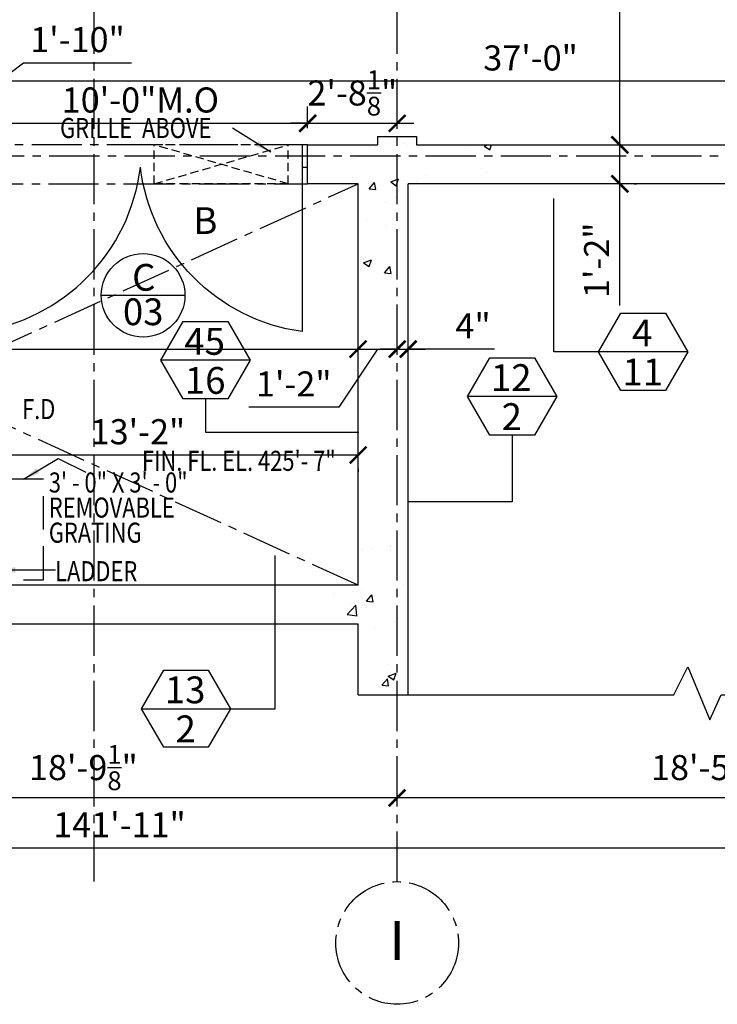
# Model space of a CAD drawing. Units: inches. Extents: x -408 to 3431, y 66 to 2640.
# Drawn here: x 1411 to 1661, y 66 to 420 of the extents above; entities that cross this region are included whole.
import ezdxf
from ezdxf.enums import TextEntityAlignment as Align

# ---------------------------------------------------------------- set-up
doc = ezdxf.new("R2010")
doc.units = ezdxf.units.IN
doc.header["$LTSCALE"] = 24
doc.header["$MEASUREMENT"] = 0
for name, pattern in [('CENTER2', [1.125, 0.75, -0.125, 0.125, -0.125]), ('DASHED', [0.75, 0.5, -0.25]), ('HIDDEN2', [0.1875, 0.125, -0.0625])]:
    doc.linetypes.add(name, pattern=pattern)
for name, color, linetype in [('A-Anno-Note', 7, 'Continuous'), ('A-Door', 1, 'Continuous'), ('A-Door-Head', 1, 'Continuous'), ('A-DOOR-IDEN', 3, 'Continuous'), ('A-FLOR-NOTE', 7, 'Continuous'), ('A-Grid', 173, 'CENTER2'), ('A-Grid-Iden', 171, 'CENTER2'), ('A-Wall', 50, 'Continuous'), ('A-WALL-PAT', 2, 'Continuous'), ('ATTENTION', 5, 'Continuous'), ('Dimensions', 1, 'Continuous')]:
    doc.layers.add(name, color=color, linetype=linetype)
doc.layers.add('A-Anno-Sctn', color=7, linetype='Continuous', lineweight=25)
doc.styles.add('Arch-Dim', font='romans.shx', dxfattribs={"width": 0.75})
doc.styles.add('CFS', font='ARIAL.TTF')
doc.dimstyles.new('Aec-Arch-I-96', dxfattribs={"dimscale": 96, "dimtxt": 0.09375, "dimasz": 0.0625, "dimexe": 0.0625, "dimexo": 0.0625, "dimgap": 0.03125, "dimtad": 1, "dimdec": 4, "dimzin": 3, "dimdsep": 46, "dimlunit": 4, "dimtxsty": 'Arch-Dim', "dimblk": 'ARCHTICK', "dimcen": 0.09375, "dimazin": 2, "dimtfac": 0.75, "dimtdec": 4, "dimtix": 1, "dimtmove": 2, "dimatfit": 2, "dimfxl": 0, "dimtolj": 1, "dimtzin": 0, "dimarcsym": 0})
pattern_1 = [(50, (-729.821, -212.647), (28.6904, -2.51009), [3, -33]), (355, (-729.82, -212.647), (-5.55005, 30.0877), [2.4, -26.4]), (100.4514, (-727.43, -212.856), (23.14038, 27.57758), [2.5496, -28.0457]), (46.1842, (-729.82, -204.647), (42.68964, -6.62076), [4.5, -49.5]), (96.6356, (-726.264, -205.2), (37.3865, 38.9647), [3.8244, -42.0685]), (351.1842, (-729.82, -204.647), (37.3865, 38.96474), [3.6, -39.6]), (21, (-725.821, -206.647), (23.87628, -16.10476), [3, -33]), (326, (-725.82, -206.647), (9.7326, 29.006), [2.4, -26.4]), (71.4514, (-723.832, -207.99), (33.6089, 12.90122), [2.5496, -28.0457]), (37.5, (-729.821, -212.647), (0.486394, 13.315754), [0, -26.08, 0, -26.8, 0, -26.5]), (7.5, (-729.821, -212.647), (10.52278, 15.77647), [0, -15.28, 0, -25.48, 0, -10.1]), (327.5, (-738.741, -212.647), (21.352897, -0.902195), [0, -10, 0, -31.2, 0, -41.4]), (317.5, (-742.741, -212.647), (23.32745, 4.0042), [0, -13, 0, -20.72, 0, -29.4])]

# ---------------------------------------------------------------- blocks, each defined once
blk = doc.blocks.new('_ArchTick')
at = {"color": 0, "linetype": 'ByBlock', "const_width": 0.15}
blk.add_lwpolyline([(-0.5, -0.5), (0.5, 0.5)], dxfattribs=at)
blk = doc.blocks.new('*D3')
at = {"layer": 'Defpoints', "color": 0}
for p in [(1545.94, 140.35), (1545.94, 140.35), (1767.19, 140.35)]:
    blk.add_point(p, dxfattribs=at)
at = {"layer": 'Dimensions', "color": 0, "lineweight": -2}
blk.add_line((1767.19, 140.35), (1545.94, 140.35), dxfattribs=at)
at = {"layer": 'Dimensions', "color": 0, "lineweight": -2, "xscale": 6, "yscale": 6, "zscale": 6, "rotation": 180}
blk.add_blockref('_ArchTick', (1545.94, 140.35), dxfattribs=at)
at = {"layer": 'Dimensions', "color": 0, "lineweight": -2, "xscale": 6, "yscale": 6, "zscale": 6}
blk.add_blockref('_ArchTick', (1767.19, 140.35), dxfattribs=at)
at = {"layer": 'Dimensions', "color": 0, "insert": (1656.56, 151.23), "char_height": 9, "attachment_point": 5, "style": 'Arch-Dim'}
blk.add_mtext('\\A1;18\'-5{\\H0.750000x;\\S1/4;}"', dxfattribs=at)
blk = doc.blocks.new('*D4')
at = {"layer": 'Defpoints', "color": 0}
for p in [(1320.81, 140.35), (1320.81, 140.35), (1545.94, 140.35)]:
    blk.add_point(p, dxfattribs=at)
at = {"layer": 'Dimensions', "color": 0, "lineweight": -2}
blk.add_line((1545.94, 140.35), (1320.81, 140.35), dxfattribs=at)
at = {"layer": 'Dimensions', "color": 0, "lineweight": -2, "xscale": 6, "yscale": 6, "zscale": 6, "rotation": 180}
blk.add_blockref('_ArchTick', (1320.81, 140.35), dxfattribs=at)
at = {"layer": 'Dimensions', "color": 0, "lineweight": -2, "xscale": 6, "yscale": 6, "zscale": 6}
blk.add_blockref('_ArchTick', (1545.94, 140.35), dxfattribs=at)
at = {"layer": 'Dimensions', "color": 0, "insert": (1433.37, 151.23), "char_height": 9, "attachment_point": 5, "style": 'Arch-Dim'}
blk.add_mtext('\\A1;18\'-9{\\H0.750000x;\\S1/8;}"', dxfattribs=at)
blk = doc.blocks.new('*D11')
at = {"layer": 'Defpoints', "color": 0}
for p in [(2297.81, 140.35), (594.81, 123.35), (594.81, 122.35)]:
    blk.add_point(p, dxfattribs=at)
at = {"layer": 'Dimensions', "color": 0, "lineweight": -2}
for p, q in [((2297.81, 134.35), (2297.81, 116.35)), ((2297.81, 122.35), (594.81, 122.35)), ((594.81, 117.35), (594.81, 116.35))]:
    blk.add_line(p, q, dxfattribs=at)
at = {"layer": 'Dimensions', "color": 0, "lineweight": -2, "xscale": 6, "yscale": 6, "zscale": 6, "rotation": 180}
blk.add_blockref('_ArchTick', (594.81, 122.35), dxfattribs=at)
at = {"layer": 'Dimensions', "color": 0, "lineweight": -2, "xscale": 6, "yscale": 6, "zscale": 6}
blk.add_blockref('_ArchTick', (2297.81, 122.35), dxfattribs=at)
at = {"layer": 'Dimensions', "color": 0, "insert": (1446.31, 130.71), "char_height": 9, "attachment_point": 5, "style": 'Arch-Dim'}
blk.add_mtext('\\A1;141\'-11"', dxfattribs=at)
blk = doc.blocks.new('*D22')
at = {"layer": 'Defpoints', "color": 0}
for p in [(1625.02, 374.63), (1625.85, 374.63), (1625.02, 360.63)]:
    blk.add_point(p, dxfattribs=at)
at = {"layer": 'Dimensions', "color": 0, "lineweight": -2}
for p, q in [((1625.85, 360.63), (1625.85, 374.63)), ((1631.02, 374.63), (1631.85, 374.63)), ((1625.85, 317.03), (1625.85, 360.63)), ((1631.02, 360.63), (1631.85, 360.63))]:
    blk.add_line(p, q, dxfattribs=at)
at = {"layer": 'Dimensions', "color": 0, "lineweight": -2, "xscale": 6, "yscale": 6, "zscale": 6}
for p, rotation in [((1625.85, 374.63), 90), ((1625.85, 360.63), 270)]:
    blk.add_blockref('_ArchTick', p, dxfattribs=dict(at, rotation=rotation))
at = {"layer": 'Dimensions', "color": 0, "insert": (1617.5, 333.21), "char_height": 9, "attachment_point": 5, "rotation": 90, "style": 'Arch-Dim'}
blk.add_mtext('\\A1;1\'-2"', dxfattribs=at)
blk = doc.blocks.new('*D23')
at = {"layer": 'Defpoints', "color": 0}
for p in [(1624.81, 619.63), (1625.85, 619.63), (1625.02, 374.63)]:
    blk.add_point(p, dxfattribs=at)
at = {"layer": 'Dimensions', "color": 0, "lineweight": -2}
for p, q in [((1625.85, 374.63), (1625.85, 619.63)), ((1630.81, 619.63), (1631.85, 619.63)), ((1631.02, 374.63), (1631.85, 374.63))]:
    blk.add_line(p, q, dxfattribs=at)
at = {"layer": 'Dimensions', "color": 0, "lineweight": -2, "xscale": 6, "yscale": 6, "zscale": 6}
for p, rotation in [((1625.85, 619.63), 90), ((1625.85, 374.63), 270)]:
    blk.add_blockref('_ArchTick', p, dxfattribs=dict(at, rotation=rotation))
at = {"layer": 'Dimensions', "color": 0, "insert": (1617.5, 497.13), "char_height": 9, "attachment_point": 5, "rotation": 90, "style": 'Arch-Dim'}
blk.add_mtext('\\A1;20\'-5"', dxfattribs=at)
blk = doc.blocks.new('*D33')
at = {"layer": 'Defpoints', "color": 0}
for p in [(1371.81, 399.35), (1371.81, 397.43), (1815.81, 397.43)]:
    blk.add_point(p, dxfattribs=at)
at = {"layer": 'Dimensions', "color": 0, "lineweight": -2}
for p, q in [((1815.81, 397.43), (1371.81, 397.43)), ((1371.81, 393.35), (1371.81, 391.43))]:
    blk.add_line(p, q, dxfattribs=at)
at = {"layer": 'Dimensions', "color": 0, "lineweight": -2, "xscale": 6, "yscale": 6, "zscale": 6, "rotation": 180}
blk.add_blockref('_ArchTick', (1371.81, 397.43), dxfattribs=at)
at = {"layer": 'Dimensions', "color": 0, "lineweight": -2, "xscale": 6, "yscale": 6, "zscale": 6}
blk.add_blockref('_ArchTick', (1815.81, 397.43), dxfattribs=at)
at = {"layer": 'Dimensions', "color": 0, "insert": (1593.81, 405.79), "char_height": 9, "attachment_point": 5, "style": 'Arch-Dim'}
blk.add_mtext('\\A1;37\'-0"', dxfattribs=at)
blk = doc.blocks.new('*D48')
at = {"layer": 'Defpoints', "color": 0}
for p in [(1531.94, 301.35), (1545.94, 301.35), (1545.94, 301.35)]:
    blk.add_point(p, dxfattribs=at)
at = {"layer": 'Dimensions', "color": 0, "lineweight": -2}
for p, q in [((1538.94, 301.35), (1525.03, 280.48)), ((1531.94, 301.35), (1545.94, 301.35)), ((1525.03, 280.48), (1492.67, 280.48))]:
    blk.add_line(p, q, dxfattribs=at)
at = {"layer": 'Dimensions', "color": 0, "lineweight": -2, "xscale": 6, "yscale": 6, "zscale": 6, "rotation": 180}
blk.add_blockref('_ArchTick', (1531.94, 301.35), dxfattribs=at)
at = {"layer": 'Dimensions', "color": 0, "lineweight": -2, "xscale": 6, "yscale": 6, "zscale": 6}
blk.add_blockref('_ArchTick', (1545.94, 301.35), dxfattribs=at)
at = {"layer": 'Dimensions', "color": 0, "insert": (1508.85, 288.84), "char_height": 9, "attachment_point": 5, "style": 'Arch-Dim'}
blk.add_mtext('\\A1;1\'-2"', dxfattribs=at)
blk = doc.blocks.new('*D49')
at = {"layer": 'Defpoints', "color": 0}
for p in [(1545.94, 301.35), (1549.94, 301.35), (1549.94, 301.35)]:
    blk.add_point(p, dxfattribs=at)
at = {"layer": 'Dimensions', "color": 0, "lineweight": -2}
for p, q in [((1545.94, 301.35), (1539.94, 301.35)), ((1545.94, 301.35), (1549.94, 301.35)), ((1545.94, 301.35), (1549.94, 301.35)), ((1549.94, 301.35), (1555.94, 301.35)), ((1580.84, 301.35), (1549.94, 301.35))]:
    blk.add_line(p, q, dxfattribs=at)
at = {"layer": 'Dimensions', "color": 0, "lineweight": -2, "xscale": 6, "yscale": 6, "zscale": 6}
blk.add_blockref('_ArchTick', (1545.94, 301.35), dxfattribs=at)
at = {"layer": 'Dimensions', "color": 0, "lineweight": -2, "xscale": 6, "yscale": 6, "zscale": 6, "rotation": 180}
blk.add_blockref('_ArchTick', (1549.94, 301.35), dxfattribs=at)
at = {"layer": 'Dimensions', "color": 0, "insert": (1573.18, 309.71), "char_height": 9, "attachment_point": 5, "style": 'Arch-Dim'}
blk.add_mtext('\\A1;4"', dxfattribs=at)
blk = doc.blocks.new('*D50')
at = {"layer": 'Defpoints', "color": 0}
for p in [(1373.94, 264.35), (1373.94, 263.35), (1531.94, 264.35)]:
    blk.add_point(p, dxfattribs=at)
at = {"layer": 'Dimensions', "color": 0, "lineweight": -2}
for p, q in [((1531.94, 263.35), (1373.94, 263.35)), ((1373.94, 258.35), (1373.94, 257.35)), ((1531.94, 258.35), (1531.94, 257.35))]:
    blk.add_line(p, q, dxfattribs=at)
at = {"layer": 'Dimensions', "color": 0, "lineweight": -2, "xscale": 6, "yscale": 6, "zscale": 6, "rotation": 180}
blk.add_blockref('_ArchTick', (1373.94, 263.35), dxfattribs=at)
at = {"layer": 'Dimensions', "color": 0, "lineweight": -2, "xscale": 6, "yscale": 6, "zscale": 6}
blk.add_blockref('_ArchTick', (1531.94, 263.35), dxfattribs=at)
at = {"layer": 'Dimensions', "color": 0, "insert": (1452.94, 271.71), "char_height": 9, "attachment_point": 5, "style": 'Arch-Dim'}
blk.add_mtext('\\A1;13\'-2"', dxfattribs=at)
blk = doc.blocks.new('*D102')
at = {"layer": 'Defpoints', "color": 0}
for p in [(1371.81, 386.05), (1393.81, 382.34), (1393.81, 374.63)]:
    blk.add_point(p, dxfattribs=at)
at = {"layer": 'Dimensions', "color": 0, "lineweight": -2}
for p, q in [((1382.81, 382.34), (1411.85, 404.01)), ((1411.85, 404.01), (1450.64, 404.01)), ((1393.81, 380.63), (1393.81, 388.34)), ((1371.81, 382.34), (1393.81, 382.34)), ((1371.81, 380.05), (1371.81, 376.34))]:
    blk.add_line(p, q, dxfattribs=at)
at = {"layer": 'Dimensions', "color": 0, "lineweight": -2, "xscale": 6, "yscale": 6, "zscale": 6, "rotation": 180}
blk.add_blockref('_ArchTick', (1371.81, 382.34), dxfattribs=at)
at = {"layer": 'Dimensions', "color": 0, "lineweight": -2, "xscale": 6, "yscale": 6, "zscale": 6}
blk.add_blockref('_ArchTick', (1393.81, 382.34), dxfattribs=at)
at = {"layer": 'Dimensions', "color": 0, "insert": (1431.24, 412.37), "char_height": 9, "attachment_point": 5, "style": 'Arch-Dim'}
blk.add_mtext('\\A1;1\'-10"', dxfattribs=at)
blk = doc.blocks.new('*D103')
at = {"layer": 'Defpoints', "color": 0}
for p in [(1513.81, 382.34), (1393.81, 374.63), (1513.81, 374.63)]:
    blk.add_point(p, dxfattribs=at)
at = {"layer": 'Dimensions', "color": 0, "lineweight": -2}
for p, q in [((1393.81, 380.63), (1393.81, 388.34)), ((1513.81, 380.63), (1513.81, 388.34)), ((1393.81, 382.34), (1513.81, 382.34))]:
    blk.add_line(p, q, dxfattribs=at)
at = {"layer": 'Dimensions', "color": 0, "lineweight": -2, "xscale": 6, "yscale": 6, "zscale": 6, "rotation": 180}
blk.add_blockref('_ArchTick', (1393.81, 382.34), dxfattribs=at)
at = {"layer": 'Dimensions', "color": 0, "lineweight": -2, "xscale": 6, "yscale": 6, "zscale": 6}
blk.add_blockref('_ArchTick', (1513.81, 382.34), dxfattribs=at)
at = {"layer": 'Dimensions', "color": 0, "insert": (1453.81, 390.7), "char_height": 9, "attachment_point": 5, "style": 'Arch-Dim'}
blk.add_mtext('\\A1;10\'-0"M.O', dxfattribs=at)
blk = doc.blocks.new('*D104')
at = {"layer": 'ATTENTION', "color": 0, "lineweight": -2}
for p, q in [((1513.81, 380.63), (1513.81, 388.34)), ((1545.94, 383.63), (1545.94, 388.34)), ((1513.81, 382.34), (1507.81, 382.34)), ((1513.81, 382.34), (1545.94, 382.34)), ((1545.94, 382.34), (1551.94, 382.34))]:
    blk.add_line(p, q, dxfattribs=at)
at = {"layer": 'Defpoints', "color": 0}
for p in [(1545.94, 382.34), (1513.81, 374.63), (1545.94, 377.63)]:
    blk.add_point(p, dxfattribs=at)
at = {"layer": 'ATTENTION', "color": 0, "lineweight": -2, "xscale": 6, "yscale": 6, "zscale": 6}
blk.add_blockref('_ArchTick', (1513.81, 382.34), dxfattribs=at)
at = {"layer": 'ATTENTION', "color": 0, "lineweight": -2, "xscale": 6, "yscale": 6, "zscale": 6, "rotation": 180}
blk.add_blockref('_ArchTick', (1545.94, 382.34), dxfattribs=at)
at = {"layer": 'ATTENTION', "color": 0, "insert": (1529.87, 393.22), "char_height": 9, "attachment_point": 5, "style": 'Arch-Dim'}
blk.add_mtext('\\A1;2\'-8{\\H0.750000x;\\S1/8;}"', dxfattribs=at)
blk = doc.blocks.new('*D123')
at = {"layer": 'Defpoints', "color": 0}
for p in [(1207.81, 301.58), (1531.94, 301.35), (1531.94, 301.35)]:
    blk.add_point(p, dxfattribs=at)
at = {"layer": 'Dimensions', "color": 0, "lineweight": -2}
for p, q in [((1207.81, 301.35), (1531.94, 301.35)), ((1207.81, 295.58), (1207.81, 295.35))]:
    blk.add_line(p, q, dxfattribs=at)
at = {"layer": 'Dimensions', "color": 0, "lineweight": -2, "xscale": 6, "yscale": 6, "zscale": 6, "rotation": 180}
blk.add_blockref('_ArchTick', (1207.81, 301.35), dxfattribs=at)
at = {"layer": 'Dimensions', "color": 0, "lineweight": -2, "xscale": 6, "yscale": 6, "zscale": 6}
blk.add_blockref('_ArchTick', (1531.94, 301.35), dxfattribs=at)
at = {"layer": 'Dimensions', "color": 0, "insert": (1344.8, 312.23), "char_height": 9, "attachment_point": 5, "style": 'Arch-Dim'}
blk.add_mtext('\\A1;27\'-0{\\H0.750000x;\\S1/8;}"', dxfattribs=at)

msp = doc.modelspace()

# ---------------------------------------------------------------- hatches: boundary and pattern name
at = {"layer": 'A-WALL-PAT'}
h = msp.add_hatch(dxfattribs=at)
h.set_pattern_fill('AR-CONC', color=256, scale=4, style=0)
h.set_pattern_definition(pattern_1)
h.paths.add_polyline_path([(1545.93638, 370.62691), (1513.81138, 370.6269), (1513.81138, 360.62727), (1531.93638, 360.62727), (1531.93638, 324.98002), (1545.93638, 328.74925)])
h.paths.add_polyline_path([(1585.1464, 370.62692), (1545.93638, 370.62691), (1545.93638, 328.74925), (1549.93638, 329.82618), (1549.93638, 360.62727), (1581.94652, 360.62727)])
h.paths.add_polyline_path([(1552.93638, 377.62683), (1545.93638, 377.62683), (1545.93638, 370.62691), (1585.1464, 370.62692), (1586.42638, 374.62684), (1552.93638, 374.62683)])
h.paths.add_polyline_path([(1545.93638, 377.62683), (1538.93638, 377.62683), (1538.93638, 374.62683), (1513.81138, 374.62682), (1513.81138, 370.6269), (1545.93638, 370.62691)])
h = msp.add_hatch(dxfattribs=at)
h.set_pattern_fill('AR-CONC', color=256, scale=4, style=0)
h.set_pattern_definition(pattern_1)
h.paths.add_polyline_path([(1549.93638, 235.64648), (1545.93638, 235.30362), (1545.93638, 177.35297), (1549.93638, 177.35297)])
h.paths.add_polyline_path([(1545.93638, 235.30362), (1531.93638, 234.10362), (1531.93638, 216.62727), (1517.34419, 216.62727), (1512.46047, 202.62727), (1531.93638, 202.62727), (1531.93638, 177.35297), (1545.93638, 177.35297)])

# ---------------------------------------------------------------- linework, layer by layer
at = {"layer": 'A-Anno-Sctn'}
for points in [[(1650.17874, 300.35297), (1602.17874, 300.35297), (1602.17874, 355.35297)], [(1493.17874, 297.35297), (1461.17874, 297.35297)], [(1477.17874, 283.49656), (1477.17874, 271.49656), (1532.17874, 271.49656)], [(1603.17874, 284.35297), (1571.17874, 284.35297)], [(1587.17874, 270.49656), (1587.17874, 246.49656), (1549.93638, 246.49656)], [(1454.17874, 172.35297), (1502.17874, 172.35297), (1502.17874, 227.35297)]]:
    msp.add_lwpolyline(points, dxfattribs=at)
for points in [[(1485.17874, 283.49656), (1469.17874, 283.49656), (1461.17874, 297.35297), (1469.17874, 311.20937), (1485.17874, 311.20937), (1493.17874, 297.35297)], [(1642.17874, 286.49656), (1626.17874, 286.49656), (1618.17874, 300.35297), (1626.17874, 314.20937), (1642.17874, 314.20937), (1650.17874, 300.35297)], [(1595.17874, 270.49656), (1579.17874, 270.49656), (1571.17874, 284.35297), (1579.17874, 298.20937), (1595.17874, 298.20937), (1603.17874, 284.35297)], [(1478.17874, 158.49656), (1462.17874, 158.49656), (1454.17874, 172.35297), (1462.17874, 186.20937), (1478.17874, 186.20937), (1486.17874, 172.35297)]]:
    msp.add_lwpolyline(points, close=True, dxfattribs=at)
at = {"layer": 'A-Door'}
for points in [[(1395.81138, 366.62732), (1395.81138, 307.62732, 0.341404518), (1453.81138, 366.62732)], [(1511.81138, 366.62733), (1511.81138, 307.62733, -0.341404518), (1453.81138, 366.62733)]]:
    msp.add_lwpolyline(points, format="xyb", dxfattribs=at)
at = {"layer": 'A-Door-Head'}
msp.add_lwpolyline([(1511.81138, 366.62733), (1513.81138, 366.62733), (1513.81138, 374.62682), (1511.81138, 374.62682)], close=True, dxfattribs=at)
at = {"layer": 'A-DOOR-IDEN'}
msp.add_line((1439.78375, 320.63462), (1469.78375, 320.63462), dxfattribs=at)
msp.add_circle((1454.78375, 320.63462), 15, dxfattribs=at)
at = {"layer": 'A-Grid'}
for p, q in [((1437.17874, 110.31365), (1437.17874, 2640)), ((1545.93638, 110.31365), (1545.93638, 2640)), ((1513.81138, 374.62683), (1393.81138, 374.62682)), ((-333.88344, 370.62657), (2503.17874, 370.62708)), ((1373.93638, 288.62727), (1531.93638, 360.62727)), ((1393.81138, 360.62728), (1513.81138, 360.62728)), ((1531.93638, 216.62727), (1373.93638, 288.62727))]:
    msp.add_line(p, q, dxfattribs=at)
at = {"layer": 'A-Grid-Iden'}
msp.add_circle((1545.93638, 88.31365), 22, dxfattribs=at)
at = {"layer": 'A-Wall', "linetype": 'HIDDEN2'}
for p, q in [((1506.81138, 374.62682), (1458.81138, 374.62682)), ((1458.81138, 360.62728), (1458.81138, 374.62682)), ((1506.81138, 360.62728), (1458.81138, 374.62682)), ((1458.81138, 360.62728), (1506.81138, 374.62682)), ((1506.81138, 360.62728), (1506.81138, 374.62682)), ((1506.81138, 360.62728), (1458.81138, 360.62728))]:
    msp.add_line(p, q, dxfattribs=at)
at = {"layer": 'A-Wall'}
for p, q in [((1513.81138, 374.62682), (1538.93638, 374.62683)), ((1513.81138, 360.62727), (1513.81138, 374.62682)), ((1538.93638, 377.62683), (1552.93638, 377.62683)), ((1538.93638, 377.62683), (1538.93638, 374.62683)), ((1552.93638, 377.62683), (1552.93638, 374.62683)), ((1552.93638, 374.62683), (1760.18638, 374.62688)), ((1531.93638, 360.62727), (1513.81138, 360.62727)), ((1531.93638, 216.62727), (1531.93638, 360.62727)), ((1549.93638, 177.35297), (1549.93638, 360.62727)), ((1763.18638, 360.62727), (1549.93638, 360.62727)), ((1531.93638, 216.62727), (1207.81138, 216.62727)), ((1531.93638, 202.62727), (1191.81138, 202.62727)), ((1531.93638, 177.35297), (1531.93638, 202.62727))]:
    msp.add_line(p, q, dxfattribs=at)
at = {"layer": 'A-Wall', "linetype": 'DASHED'}
msp.add_lwpolyline([(1375.93638, 218.62727), (1419.06138, 218.62727), (1419.06138, 254.62727), (1375.93638, 254.62727)], close=True, dxfattribs=at)
at = {"layer": 'A-Wall'}
msp.add_lwpolyline([(1531.93638, 177.35297), (1645.17874, 177.35297), (1650.17874, 187.35297), (1658.17874, 168.35297), (1662.17874, 177.35297), (1803.17874, 177.35297)], dxfattribs=at)

# ---------------------------------------------------------------- texts
at = {"layer": 'A-Anno-Note', "style": 'CFS', "width": 0.8}
for s, p in [('GRILLE  ABOVE', (1425.00443, 377.04691)), ('F.D', (1411.36594, 276.22496)), ('3\' - 0" X 3\' - 0"', (1420.95967, 249.89653)), ('REMOVABLE', (1420.95967, 240.89653)), ('GRATING', (1420.95967, 231.89653)), ('LADDER', (1423.22786, 218.07858))]:
    msp.add_text(s, height=7.2, dxfattribs=at).set_placement(p)
at = {"layer": 'A-Anno-Sctn', "style": 'CFS'}
for s, p in [('4', (1633.86698, 302.29627)), ('45', (1476.86698, 299.29627)), ('11', (1634.06735, 288.29929)), ('16', (1477.06735, 285.29929)), ('12', (1586.86698, 286.29627)), ('2', (1587.06735, 272.29929)), ('13', (1469.86698, 174.29627)), ('2', (1470.06735, 160.29929))]:
    msp.add_text(s, height=9.625, dxfattribs=at).set_placement(p, align=Align.CENTER)
at = {"layer": 'A-DOOR-IDEN', "style": 'CFS'}
for s, p in [('B', (1477.14173, 342.64073)), ('C', (1455.04259, 322.27961)), ('03', (1454.82007, 309.92981))]:
    msp.add_text(s, height=9.6, dxfattribs=at).set_placement(p, align=Align.CENTER)
at = {"layer": 'A-FLOR-NOTE', "style": 'CFS', "width": 0.8}
msp.add_text('FIN. FL. EL. 425\'- 7"', height=7.2, dxfattribs=at).set_placement((1454.37322, 257.65935))
at = {"layer": 'A-Grid-Iden', "style": 'CFS'}
msp.add_text('I', height=14, dxfattribs=at).set_placement((1545.93638, 82.23408), align=Align.CENTER)

# ---------------------------------------------------------------- dimensions: what is measured, and where the dimension line sits
at = {"layer": 'ATTENTION'}
dim = msp.add_linear_dim(base=(1545.93638, 382.34016), p1=(1513.81138, 374.62682), p2=(1545.93638, 377.62683), dimstyle='Aec-Arch-I-96', dxfattribs=at)
dim.commit()
dim.dimension.update_dxf_attribs({"geometry": '*D104', "text_midpoint": (1529.87388, 393.21516)})
at = {"layer": 'Dimensions'}
dim = msp.add_linear_dim(base=(1625.85462, 619.62685), p1=(1625.02337, 374.62685), p2=(1624.80718, 619.62685), angle=90, dimstyle='Aec-Arch-I-96', dxfattribs=at)
dim.commit()
dim.dimension.update_dxf_attribs({"geometry": '*D23', "text_midpoint": (1617.49747, 497.12685)})
for base, p1, p2, picture, middle in [((1393.81138, 382.34016), (1371.81138, 386.05199), (1393.81138, 374.62679), '*D102', (1414.85028, 404.01202)), ((1549.93638, 301.35297), (1545.93638, 301.35297), (1549.93638, 301.35297), '*D49', (1573.17874, 304.35297)), ((1545.93638, 301.35297), (1531.93638, 301.35297), (1545.93638, 301.35297), '*D48', (1522.02679, 280.48429))]:
    dim = msp.add_linear_dim(base=base, p1=p1, p2=p2, dimstyle='Aec-Arch-I-96', override={"dimtmove": 1}, dxfattribs=at)
    dim.commit()
    dim.dimension.update_dxf_attribs({"geometry": picture, "text_midpoint": middle, "dimtype": 160})
for base, p1, p2, picture, middle in [((1371.81138, 397.4298), (1815.81138, 397.4298), (1371.81138, 399.35297), '*D33', (1593.81138, 405.78695)), ((1373.93638, 263.35297), (1531.93638, 264.35297), (1373.93638, 264.35297), '*D50', (1452.93638, 271.71011)), ((1320.81138, 140.35297), (1545.93638, 140.35297), (1320.81138, 140.35297), '*D4', (1433.37388, 151.22797)), ((1545.93638, 140.35297), (1767.18638, 140.35297), (1545.93638, 140.35297), '*D3', (1656.56138, 151.22797)), ((594.81138, 122.35297), (2297.81138, 140.35297), (594.81138, 123.35297), '*D11', (1446.31138, 130.71011))]:
    dim = msp.add_linear_dim(base=base, p1=p1, p2=p2, dimstyle='Aec-Arch-I-96', dxfattribs=at)
    dim.commit()
    dim.dimension.update_dxf_attribs({"geometry": picture, "text_midpoint": middle})
dim = msp.add_linear_dim(base=(1513.81138, 382.34016), p1=(1393.81138, 374.62679), p2=(1513.81138, 374.62682), text='<>M.O', dimstyle='Aec-Arch-I-96', dxfattribs=at)
dim.commit()
dim.dimension.update_dxf_attribs({"geometry": '*D103', "text_midpoint": (1453.81138, 390.69731)})
dim = msp.add_linear_dim(base=(1625.85462, 374.62685), p1=(1625.02337, 360.62727), p2=(1625.02337, 374.62685), angle=90, dimstyle='Aec-Arch-I-96', override={"dimtmove": 1}, dxfattribs=at)
dim.commit()
dim.dimension.update_dxf_attribs({"geometry": '*D22', "text_midpoint": (1624.80726, 333.20674), "dimtype": 160})
dim = msp.add_linear_dim(base=(1531.93638, 301.35297), p1=(1207.81138, 301.57887), p2=(1531.93638, 301.35297), dimstyle='Aec-Arch-I-96', dxfattribs=at)
dim.commit()
dim.dimension.update_dxf_attribs({"geometry": '*D123', "text_midpoint": (1344.79938, 312.22797), "dimtype": 160})

# ---------------------------------------------------------------- leaders
at = {"layer": 'A-Anno-Note'}
for points in [[(1500.6325, 371.92921), (1486.88447, 380.58184)], [(1411.84242, 254.62727), (1424.29587, 262.10262), (1434.29373, 257.19341)], [(1402.93638, 222.12727), (1423.41887, 222.12727)]]:
    msp.add_leader(points, dimstyle='Aec-Arch-I-96', override={"dimgap": 0.03125, "dimtad": 0}, dxfattribs=at)

doc.saveas('drawing.dxf')
